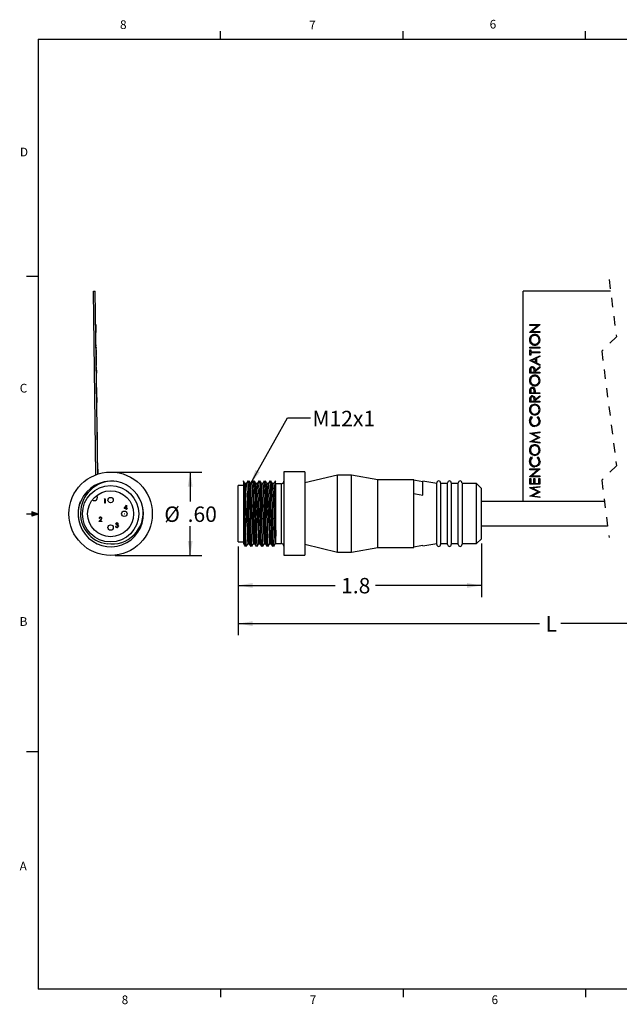
# Model space of a CAD drawing. Extents: x 0.4 to 16.6, y 0.2 to 10.9.
# Drawn here: x 0.4 to 6.9, y 0.2 to 10.9 of the extents above; entities that cross this region are included whole.
import ezdxf

# ---------------------------------------------------------------- set-up
doc = ezdxf.new("R2010")
doc.units = 0
doc.header["$MEASUREMENT"] = 0
doc.header["$PDSIZE"] = -1
doc.linetypes.add('HIDDEN', pattern=[0.075, 0.05, -0.025])
doc.layers.get('0').update_dxf_attribs({"linetype": 'CONTINUOUS'})
doc.layers.get('DEFPOINTS').update_dxf_attribs({"linetype": 'CONTINUOUS'})
doc.styles.add('SLDTEXTSTYLE0', font='TXT', dxfattribs={"width": 0.75})
doc.dimstyles.new('SLDDIMSTYLE0', dxfattribs={"dimtxt": 0.222222, "dimasz": 0.156, "dimexe": 0.125, "dimexo": 0.0625, "dimgap": 0.055556, "dimtad": 0, "dimtih": 1, "dimtoh": 1, "dimdec": 1, "dimlfac": 0.666667, "dimzin": 12, "dimdsep": 46, "dimtxsty": 'SLDTEXTSTYLE0', "dimsah": 1, "dimcen": 0.09, "dimclrd": 7, "dimclre": 7, "dimclrt": 7, "dimadec": 0, "dimazin": 0, "dimtfac": 1, "dimtdec": 4, "dimtofl": 0, "dimtmove": 0, "dimatfit": 3, "dimfxl": 0, "dimtolj": 1, "dimtzin": 12, "dimarcsym": 0})
doc.dimstyles.new('SLDDIMSTYLE2', dxfattribs={"dimtxt": 0.156, "dimasz": 0.156, "dimexe": 0, "dimexo": 0.0625, "dimgap": 0.039, "dimtad": 0, "dimtih": 1, "dimtoh": 1, "dimdec": 0, "dimzin": 0, "dimdsep": 46, "dimtxsty": 'Standard', "dimsah": 1, "dimcen": 0.09, "dimadec": 0, "dimazin": 0, "dimtfac": 1, "dimtdec": 0, "dimtofl": 0, "dimtmove": 0, "dimatfit": 3, "dimfxl": 0, "dimtolj": 1, "dimtzin": 0, "dimarcsym": 0})
doc.dimstyles.new('SLDDIMSTYLE3', dxfattribs={"dimtxt": 0.222222, "dimasz": 0.156, "dimexe": 0.125, "dimexo": 0.0625, "dimgap": 0.055556, "dimtad": 0, "dimtih": 1, "dimtoh": 1, "dimlfac": 0.666667, "dimzin": 4, "dimdsep": 46, "dimtxsty": 'SLDTEXTSTYLE0', "dimsah": 1, "dimcen": 0.09, "dimclrd": 7, "dimclre": 7, "dimclrt": 7, "dimadec": 0, "dimazin": 0, "dimtfac": 1, "dimtdec": 4, "dimtofl": 0, "dimtmove": 0, "dimatfit": 3, "dimfxl": 0, "dimtolj": 1, "dimtzin": 12, "dimarcsym": 0})

# ---------------------------------------------------------------- blocks, each defined once
blk = doc.blocks.new('*D20')
at = {"color": 7}
for p, q in [((9.95, 5.753), (9.95, 4.211)), ((2.784, 5.168), (2.784, 4.211)), ((2.784, 4.336), (6.038, 4.336)), ((9.95, 4.336), (6.266, 4.336))]:
    blk.add_line(p, q, dxfattribs=at)
for points in [[(2.784, 4.336), (2.94, 4.31), (2.94, 4.362)], [(9.95, 4.336), (9.794, 4.362), (9.794, 4.31)]]:
    blk.add_solid(points, dxfattribs=at)
at = {"layer": 'DEFPOINTS', "color": 7}
for p in [(9.95, 5.803), (2.784, 5.218)]:
    blk.add_point(p, dxfattribs=at)
at = {"color": 7, "insert": (6.101, 4.417), "char_height": 0.167, "attachment_point": 1, "style": 'SLDTEXTSTYLE0'}
blk.add_mtext('L', dxfattribs=at)
blk = doc.blocks.new('*D21')
at = {"color": 7}
for p, q in [((2.784, 5.168), (2.784, 4.623)), ((5.411, 5.201), (5.411, 4.623)), ((2.784, 4.748), (3.833, 4.748)), ((5.411, 4.748), (4.266, 4.748))]:
    blk.add_line(p, q, dxfattribs=at)
for points in [[(2.784, 4.748), (2.94, 4.722), (2.94, 4.774)], [(5.411, 4.748), (5.255, 4.774), (5.255, 4.722)]]:
    blk.add_solid(points, dxfattribs=at)
at = {"layer": 'DEFPOINTS', "color": 7}
for p in [(2.784, 5.218), (5.411, 5.251)]:
    blk.add_point(p, dxfattribs=at)
at = {"color": 7, "insert": (3.896, 4.829), "char_height": 0.1667, "attachment_point": 1, "style": 'SLDTEXTSTYLE0'}
blk.add_mtext('1.8', dxfattribs=at)
blk = doc.blocks.new('*D25')
at = {"color": 7}
for p, q in [((1.458, 5.971), (2.392, 5.971)), ((2.267, 5.971), (2.267, 5.652)), ((2.267, 5.071), (2.267, 5.387)), ((1.458, 5.071), (2.392, 5.071))]:
    blk.add_line(p, q, dxfattribs=at)
for points in [[(2.267, 5.971), (2.241, 5.815), (2.293, 5.815)], [(2.267, 5.071), (2.293, 5.227), (2.241, 5.227)]]:
    blk.add_solid(points, dxfattribs=at)
at = {"layer": 'DEFPOINTS', "color": 7}
for p in [(1.408, 5.971), (1.408, 5.071)]:
    blk.add_point(p, dxfattribs=at)
at = {"color": 7, "char_height": 0.1667, "attachment_point": 1, "style": 'SLDTEXTSTYLE0'}
for s, insert in [('%%c', (1.987, 5.6)), ('.60', (2.239, 5.6))]:
    blk.add_mtext(s, dxfattribs=dict(at, insert=insert))

msp = doc.modelspace()

# ---------------------------------------------------------------- linework, layer by layer
at = {"color": 7, "linetype": 'Continuous'}
for p, q in [((0.626, 10.642), (16.376, 10.642)), ((0.626, 10.642), (0.626, 0.392)), ((2.595, 10.642), (2.595, 10.727)), ((4.564, 10.642), (4.564, 10.727)), ((6.532, 10.642), (6.532, 10.727)), ((0.626, 8.08), (0.501, 8.08)), ((1.222, 7.921), (1.243, 7.922)), ((1.249, 5.942), (1.222, 7.921)), ((1.27, 5.949), (1.243, 7.922)), ((5.861, 5.655), (5.861, 7.923)), ((6.804, 7.923), (5.861, 7.923)), ((1.251, 7.56), (1.248, 7.56)), ((1.251, 7.55), (1.248, 7.55)), ((1.251, 7.55), (1.251, 7.56)), ((1.252, 7.478), (1.251, 7.55)), ((5.931, 7.552), (5.931, 7.561)), ((5.931, 7.561), (6.04, 7.561)), ((6.017, 7.552), (5.931, 7.552)), ((5.931, 7.479), (6.017, 7.552)), ((6.017, 7.552), (5.931, 7.552)), ((5.931, 7.552), (5.931, 7.552)), ((6.04, 7.559), (5.955, 7.487)), ((6.04, 7.559), (5.955, 7.487)), ((6.04, 7.561), (6.04, 7.559)), ((6.04, 7.559), (6.04, 7.559)), ((1.252, 7.478), (1.249, 7.478)), ((1.252, 7.476), (1.249, 7.476)), ((1.252, 7.453), (1.249, 7.453)), ((1.252, 7.476), (1.252, 7.478)), ((5.931, 7.477), (5.931, 7.479)), ((6.04, 7.477), (5.931, 7.477)), ((6.04, 7.477), (5.931, 7.477)), ((5.931, 7.477), (5.931, 7.477)), ((5.955, 7.487), (6.04, 7.487)), ((5.986, 7.445), (5.986, 7.445)), ((6.04, 7.487), (6.04, 7.477)), ((6.04, 7.477), (6.04, 7.477)), ((1.253, 7.395), (1.25, 7.395)), ((1.254, 7.338), (1.251, 7.338)), ((5.986, 7.34), (5.986, 7.34)), ((6.043, 7.398), (6.043, 7.397)), ((1.254, 7.316), (1.251, 7.316)), ((1.254, 7.306), (1.251, 7.306)), ((1.254, 7.289), (1.251, 7.289)), ((1.255, 7.232), (1.252, 7.232)), ((1.255, 7.225), (1.252, 7.225)), ((1.254, 7.306), (1.254, 7.316)), ((1.255, 7.232), (1.254, 7.289)), ((1.256, 7.174), (1.255, 7.225)), ((5.931, 7.308), (5.931, 7.317)), ((5.931, 7.317), (6.04, 7.317)), ((6.04, 7.308), (5.931, 7.308)), ((5.931, 7.308), (5.931, 7.308)), ((6.04, 7.308), (5.931, 7.308)), ((5.931, 7.233), (5.931, 7.291)), ((5.931, 7.291), (5.942, 7.291)), ((5.942, 7.233), (5.931, 7.233)), ((5.931, 7.233), (5.931, 7.233)), ((5.942, 7.233), (5.931, 7.233)), ((5.931, 7.176), (6.04, 7.226)), ((5.942, 7.291), (5.942, 7.267)), ((5.942, 7.267), (6.04, 7.267)), ((6.04, 7.257), (5.942, 7.257)), ((6.04, 7.257), (5.942, 7.257)), ((5.942, 7.257), (5.942, 7.233)), ((5.942, 7.233), (5.942, 7.233)), ((6.04, 7.317), (6.04, 7.308)), ((6.04, 7.308), (6.04, 7.308)), ((6.04, 7.267), (6.04, 7.257)), ((6.04, 7.257), (6.04, 7.257)), ((6.04, 7.226), (6.04, 7.216)), ((1.256, 7.174), (1.253, 7.174)), ((1.256, 7.173), (1.253, 7.173)), ((1.257, 7.121), (1.254, 7.121)), ((1.256, 7.173), (1.256, 7.174)), ((1.257, 7.121), (1.256, 7.173)), ((5.931, 7.174), (5.931, 7.176)), ((6.04, 7.122), (5.931, 7.174)), ((6.04, 7.123), (5.931, 7.174)), ((5.931, 7.174), (5.931, 7.174)), ((5.994, 7.194), (5.952, 7.175)), ((5.994, 7.194), (5.952, 7.175)), ((5.952, 7.175), (5.994, 7.155)), ((5.994, 7.155), (5.994, 7.194)), ((6.04, 7.216), (6.005, 7.199)), ((6.04, 7.216), (6.005, 7.199)), ((6.005, 7.199), (6.005, 7.15)), ((6.005, 7.15), (6.04, 7.133)), ((6.04, 7.216), (6.04, 7.216)), ((6.04, 7.133), (6.04, 7.123)), ((6.04, 7.123), (6.04, 7.122)), ((1.257, 7.107), (1.254, 7.107)), ((1.257, 7.105), (1.254, 7.105)), ((1.257, 7.083), (1.254, 7.083)), ((1.258, 7.059), (1.255, 7.059)), ((1.258, 7.037), (1.255, 7.037)), ((1.258, 7.014), (1.255, 7.014)), ((1.257, 7.105), (1.257, 7.107)), ((1.257, 7.083), (1.257, 7.105)), ((1.258, 7.059), (1.257, 7.083)), ((1.258, 7.037), (1.258, 7.059)), ((5.931, 7.038), (5.931, 7.06)), ((6.04, 7.038), (5.931, 7.038)), ((6.04, 7.038), (5.931, 7.038)), ((5.931, 7.038), (5.931, 7.038)), ((5.942, 7.069), (5.942, 7.048)), ((5.942, 7.048), (5.979, 7.048)), ((5.96, 7.097), (5.96, 7.097)), ((5.979, 7.048), (5.979, 7.068)), ((5.99, 7.068), (6.04, 7.109)), ((6.04, 7.096), (5.99, 7.056)), ((6.04, 7.096), (5.99, 7.056)), ((5.99, 7.056), (5.99, 7.048)), ((5.99, 7.048), (6.04, 7.048)), ((6.04, 7.109), (6.04, 7.096)), ((6.04, 7.096), (6.04, 7.096)), ((6.04, 7.048), (6.04, 7.038)), ((6.04, 7.038), (6.04, 7.038)), ((1.259, 6.956), (1.256, 6.956)), ((5.986, 7.006), (5.986, 7.006)), ((6.043, 6.959), (6.043, 6.959)), ((1.26, 6.899), (1.257, 6.899)), ((1.26, 6.883), (1.257, 6.882)), ((1.26, 6.862), (1.257, 6.862)), ((1.261, 6.837), (1.258, 6.837)), ((1.261, 6.815), (1.258, 6.815)), ((1.26, 6.862), (1.26, 6.883)), ((1.261, 6.837), (1.26, 6.862)), ((1.261, 6.815), (1.261, 6.837)), ((5.931, 6.817), (5.931, 6.838)), ((6.04, 6.817), (5.931, 6.817)), ((6.04, 6.817), (5.931, 6.817)), ((5.931, 6.817), (5.931, 6.817)), ((5.942, 6.847), (5.942, 6.827)), ((5.942, 6.827), (5.979, 6.827)), ((5.96, 6.874), (5.96, 6.874)), ((5.979, 6.827), (5.979, 6.846)), ((5.986, 6.901), (5.986, 6.901)), ((5.99, 6.834), (5.99, 6.827)), ((5.99, 6.827), (6.04, 6.827)), ((6.04, 6.827), (6.04, 6.817)), ((6.04, 6.817), (6.04, 6.817)), ((1.261, 6.793), (1.258, 6.793)), ((1.261, 6.791), (1.258, 6.791)), ((1.262, 6.769), (1.259, 6.769)), ((1.262, 6.745), (1.259, 6.745)), ((1.262, 6.723), (1.259, 6.723)), ((1.263, 6.7), (1.26, 6.7)), ((1.261, 6.791), (1.261, 6.793)), ((1.262, 6.769), (1.261, 6.791)), ((1.262, 6.745), (1.262, 6.769)), ((1.262, 6.723), (1.262, 6.745)), ((5.931, 6.724), (5.931, 6.746)), ((6.04, 6.724), (5.931, 6.724)), ((6.04, 6.724), (5.931, 6.724)), ((5.931, 6.724), (5.931, 6.724)), ((5.942, 6.755), (5.942, 6.734)), ((5.942, 6.734), (5.979, 6.734)), ((5.96, 6.783), (5.96, 6.783)), ((5.979, 6.734), (5.979, 6.754)), ((5.986, 6.692), (5.986, 6.692)), ((5.99, 6.754), (6.04, 6.794)), ((6.04, 6.782), (5.99, 6.742)), ((6.04, 6.782), (5.99, 6.742)), ((5.99, 6.742), (5.99, 6.734)), ((5.99, 6.734), (6.04, 6.734)), ((6.04, 6.794), (6.04, 6.782)), ((6.04, 6.782), (6.04, 6.782)), ((6.04, 6.734), (6.04, 6.724)), ((6.04, 6.724), (6.04, 6.724)), ((1.263, 6.642), (1.26, 6.642)), ((1.264, 6.585), (1.261, 6.585)), ((5.986, 6.587), (5.986, 6.587)), ((6.043, 6.645), (6.043, 6.645)), ((1.264, 6.568), (1.261, 6.568)), ((1.265, 6.521), (1.262, 6.521)), ((5.951, 6.57), (5.958, 6.562)), ((6.014, 6.562), (6.02, 6.57)), ((1.266, 6.462), (1.263, 6.462)), ((1.267, 6.403), (1.264, 6.403)), ((1.267, 6.388), (1.264, 6.388)), ((1.267, 6.387), (1.264, 6.387)), ((1.267, 6.388), (1.267, 6.403)), ((1.267, 6.387), (1.267, 6.388)), ((1.267, 6.342), (1.267, 6.387)), ((5.931, 6.39), (6.04, 6.405)), ((5.931, 6.389), (5.931, 6.39)), ((6.021, 6.344), (5.931, 6.389)), ((6.021, 6.344), (5.931, 6.389)), ((5.931, 6.389), (5.931, 6.389)), ((6.04, 6.395), (5.962, 6.384)), ((6.04, 6.395), (5.962, 6.384)), ((5.962, 6.384), (6.04, 6.345)), ((5.985, 6.464), (5.985, 6.463)), ((6.024, 6.477), (6.024, 6.477)), ((6.04, 6.405), (6.04, 6.395)), ((6.04, 6.395), (6.04, 6.395)), ((1.267, 6.342), (1.264, 6.342)), ((1.268, 6.297), (1.265, 6.297)), ((1.268, 6.295), (1.265, 6.295)), ((1.268, 6.281), (1.265, 6.281)), ((1.268, 6.297), (1.267, 6.342)), ((1.268, 6.295), (1.268, 6.297)), ((1.268, 6.281), (1.268, 6.295)), ((5.931, 6.298), (6.021, 6.344)), ((5.931, 6.297), (5.931, 6.298)), ((6.04, 6.283), (5.931, 6.297)), ((5.931, 6.297), (5.931, 6.297)), ((6.04, 6.283), (5.931, 6.297)), ((6.04, 6.343), (5.962, 6.303)), ((6.04, 6.343), (5.962, 6.303)), ((5.962, 6.303), (6.04, 6.293)), ((6.04, 6.345), (6.04, 6.343)), ((6.04, 6.343), (6.04, 6.343)), ((6.04, 6.293), (6.04, 6.283)), ((6.04, 6.283), (6.04, 6.283)), ((1.268, 6.264), (1.265, 6.264)), ((1.269, 6.206), (1.266, 6.206)), ((5.986, 6.256), (5.986, 6.256)), ((6.043, 6.209), (6.043, 6.208)), ((1.27, 6.149), (1.267, 6.149)), ((1.27, 6.132), (1.267, 6.132)), ((1.271, 6.085), (1.268, 6.085)), ((5.951, 6.134), (5.958, 6.125)), ((5.986, 6.151), (5.986, 6.151)), ((6.014, 6.125), (6.02, 6.134)), ((1.272, 6.026), (1.269, 6.026)), ((1.272, 6.003), (1.269, 6.003)), ((1.272, 5.994), (1.269, 5.994)), ((1.272, 5.994), (1.272, 6.003)), ((1.273, 5.95), (1.272, 5.994)), ((3.504, 5.973), (3.279, 5.973)), ((3.279, 5.973), (3.279, 5.073)), ((3.504, 5.973), (3.504, 5.073)), ((5.931, 5.995), (5.931, 6.005)), ((5.931, 6.005), (6.04, 6.005)), ((6.017, 5.995), (5.931, 5.995)), ((5.931, 5.923), (6.017, 5.995)), ((6.017, 5.995), (5.931, 5.995)), ((5.931, 5.995), (5.931, 5.995)), ((6.04, 6.003), (5.955, 5.931)), ((6.04, 6.003), (5.955, 5.931)), ((5.985, 6.027), (5.985, 6.027)), ((6.024, 6.041), (6.024, 6.041)), ((6.04, 6.005), (6.04, 6.003)), ((6.04, 6.003), (6.04, 6.003)), ((2.844, 5.869), (2.844, 5.872)), ((2.844, 5.87), (2.844, 5.587)), ((3.249, 5.844), (3.191, 5.844)), ((3.249, 5.844), (3.249, 5.201)), ((3.857, 5.938), (3.504, 5.854)), ((4.007, 5.938), (3.857, 5.938)), ((3.857, 5.907), (3.857, 5.938)), ((3.857, 5.107), (3.857, 5.907)), ((4.292, 5.887), (4.007, 5.938)), ((4.007, 5.907), (4.007, 5.938)), ((4.007, 5.107), (4.007, 5.907)), ((4.682, 5.887), (4.292, 5.887)), ((4.292, 5.86), (4.292, 5.887)), ((4.292, 5.158), (4.292, 5.86)), ((4.682, 5.74), (4.682, 5.887)), ((4.929, 5.847), (4.776, 5.872)), ((4.776, 5.723), (4.776, 5.872)), ((4.929, 5.83), (4.929, 5.855)), ((4.97, 5.855), (4.97, 5.19)), ((5.045, 5.847), (4.97, 5.847)), ((5.045, 5.83), (5.045, 5.855)), ((5.085, 5.855), (5.085, 5.19)), ((5.16, 5.847), (5.085, 5.847)), ((5.16, 5.83), (5.16, 5.855)), ((5.201, 5.855), (5.201, 5.19)), ((5.358, 5.847), (5.201, 5.847)), ((5.411, 5.794), (5.358, 5.847)), ((5.358, 5.822), (5.358, 5.847)), ((5.931, 5.921), (5.931, 5.923)), ((6.04, 5.921), (5.931, 5.921)), ((6.04, 5.921), (5.931, 5.921)), ((5.931, 5.921), (5.931, 5.921)), ((5.931, 5.84), (5.931, 5.901)), ((5.931, 5.901), (5.942, 5.901)), ((5.942, 5.901), (5.942, 5.849)), ((5.942, 5.849), (5.976, 5.849)), ((5.955, 5.931), (6.04, 5.931)), ((5.976, 5.849), (5.976, 5.901)), ((5.976, 5.901), (5.987, 5.901)), ((5.987, 5.901), (5.987, 5.849)), ((5.987, 5.849), (6.029, 5.849)), ((6.029, 5.849), (6.029, 5.901)), ((6.029, 5.901), (6.04, 5.901)), ((6.04, 5.931), (6.04, 5.921)), ((6.04, 5.921), (6.04, 5.921)), ((6.04, 5.901), (6.04, 5.84)), ((2.844, 5.827), (2.784, 5.827)), ((2.784, 5.523), (2.784, 5.827)), ((3.191, 5.281), (3.191, 5.828)), ((4.682, 5.162), (4.682, 5.74)), ((4.929, 5.19), (4.929, 5.83)), ((5.045, 5.19), (5.045, 5.83)), ((5.16, 5.19), (5.16, 5.83)), ((5.358, 5.199), (5.358, 5.822)), ((5.411, 5.774), (5.411, 5.794)), ((5.411, 5.251), (5.411, 5.774)), ((6.04, 5.84), (5.931, 5.84)), ((6.04, 5.84), (5.931, 5.84)), ((5.931, 5.84), (5.931, 5.84)), ((5.931, 5.803), (6.04, 5.817)), ((5.931, 5.801), (5.931, 5.803)), ((6.021, 5.756), (5.931, 5.801)), ((6.021, 5.756), (5.931, 5.801)), ((5.931, 5.801), (5.931, 5.801)), ((5.931, 5.711), (6.021, 5.756)), ((6.04, 5.807), (5.962, 5.797)), ((6.04, 5.807), (5.962, 5.797)), ((5.962, 5.797), (6.04, 5.757)), ((6.04, 5.755), (5.962, 5.715)), ((6.04, 5.755), (5.962, 5.715)), ((6.04, 5.84), (6.04, 5.84)), ((6.04, 5.817), (6.04, 5.807)), ((6.04, 5.807), (6.04, 5.807)), ((6.04, 5.757), (6.04, 5.755)), ((6.04, 5.755), (6.04, 5.755)), ((1.338, 5.677), (1.341, 5.682)), ((1.345, 5.677), (1.338, 5.677)), ((1.341, 5.682), (1.349, 5.682)), ((1.345, 5.635), (1.345, 5.677)), ((1.349, 5.635), (1.345, 5.635)), ((1.349, 5.682), (1.349, 5.635)), ((6.738, 5.655), (5.411, 5.655)), ((5.931, 5.71), (5.931, 5.711)), ((6.04, 5.695), (5.931, 5.71)), ((5.931, 5.71), (5.931, 5.71)), ((6.04, 5.695), (5.931, 5.71)), ((5.962, 5.715), (6.04, 5.705)), ((6.04, 5.705), (6.04, 5.695)), ((6.04, 5.695), (6.04, 5.695)), ((0.559, 5.541), (0.559, 5.494)), ((0.626, 5.517), (0.559, 5.541)), ((0.626, 5.517), (0.559, 5.526)), ((1.553, 5.578), (1.579, 5.615)), ((1.576, 5.578), (1.553, 5.578)), ((1.576, 5.603), (1.562, 5.582)), ((1.562, 5.582), (1.576, 5.582)), ((1.576, 5.582), (1.576, 5.603)), ((1.576, 5.567), (1.576, 5.578)), ((1.58, 5.567), (1.576, 5.567)), ((1.579, 5.615), (1.58, 5.615)), ((1.58, 5.615), (1.58, 5.582)), ((1.58, 5.582), (1.585, 5.582)), ((1.585, 5.578), (1.58, 5.578)), ((1.58, 5.578), (1.58, 5.567)), ((1.585, 5.582), (1.585, 5.578)), ((2.844, 5.587), (2.844, 5.198)), ((0.626, 5.517), (0.501, 5.517)), ((0.626, 5.517), (0.559, 5.507)), ((0.626, 5.517), (0.559, 5.494)), ((1.282, 5.437), (1.3, 5.457)), ((1.314, 5.437), (1.282, 5.437)), ((1.288, 5.47), (1.284, 5.47)), ((1.304, 5.455), (1.292, 5.442)), ((1.292, 5.442), (1.314, 5.442)), ((1.314, 5.442), (1.314, 5.437)), ((2.784, 5.218), (2.784, 5.523)), ((1.46, 5.386), (1.465, 5.386)), ((1.466, 5.41), (1.462, 5.41)), ((1.474, 5.397), (1.474, 5.402)), ((5.411, 5.39), (6.772, 5.39)), ((2.784, 5.218), (2.844, 5.218)), ((3.191, 5.201), (3.191, 5.281)), ((5.358, 5.199), (5.411, 5.251)), ((3.191, 5.201), (3.249, 5.201)), ((3.504, 5.192), (3.857, 5.107)), ((3.857, 5.107), (4.007, 5.107)), ((4.007, 5.107), (4.292, 5.158)), ((4.292, 5.158), (4.682, 5.158)), ((4.682, 5.158), (4.682, 5.162)), ((4.776, 5.174), (4.929, 5.199)), ((4.776, 5.174), (4.776, 5.179)), ((4.97, 5.199), (5.045, 5.199)), ((5.085, 5.199), (5.16, 5.199)), ((5.201, 5.199), (5.358, 5.199)), ((3.279, 5.073), (3.504, 5.073)), ((0.626, 2.955), (0.501, 2.955)), ((16.376, 0.392), (0.626, 0.392)), ((2.595, 0.392), (2.595, 0.307)), ((4.564, 0.392), (4.564, 0.307)), ((6.532, 0.392), (6.532, 0.307))]:
    msp.add_line(p, q, dxfattribs=at)
at = {"color": 7, "linetype": 'HIDDEN'}
for p, q in [((6.788, 8.048), (6.867, 7.431)), ((6.867, 7.431), (6.709, 7.274)), ((6.709, 7.274), (6.867, 6.04)), ((6.867, 6.04), (6.709, 5.882)), ((6.709, 5.882), (6.788, 5.265))]:
    msp.add_line(p, q, dxfattribs=at)
at = {"color": 7, "linetype": 'Continuous', "flags": 128}
for points in [[(5.931, 7.06), (5.931, 7.074), (5.933, 7.085)], [(5.96, 7.097), (5.956, 7.097), (5.951, 7.095), (5.948, 7.092), (5.945, 7.088), (5.942, 7.069)], [(5.96, 7.097), (5.956, 7.097), (5.951, 7.095), (5.948, 7.091), (5.945, 7.088), (5.942, 7.069)], [(5.96, 7.107), (5.971, 7.105), (5.979, 7.1), (5.986, 7.092), (5.99, 7.068)], [(5.979, 7.068), (5.976, 7.087), (5.973, 7.092), (5.97, 7.095), (5.96, 7.097)], [(5.979, 7.068), (5.976, 7.087), (5.973, 7.091), (5.97, 7.095), (5.96, 7.097)], [(5.931, 6.838), (5.931, 6.852), (5.933, 6.863)], [(5.96, 6.874), (5.952, 6.872), (5.948, 6.869), (5.945, 6.865), (5.942, 6.847)], [(5.96, 6.874), (5.952, 6.872), (5.948, 6.869), (5.945, 6.865), (5.942, 6.847)], [(5.979, 6.846), (5.976, 6.865), (5.973, 6.869), (5.97, 6.872), (5.96, 6.874)], [(5.979, 6.846), (5.976, 6.865), (5.973, 6.869), (5.97, 6.872), (5.96, 6.874)], [(5.988, 6.862), (5.99, 6.847), (5.99, 6.834)], [(5.931, 6.746), (5.931, 6.76), (5.933, 6.771)], [(5.96, 6.783), (5.956, 6.783), (5.951, 6.781), (5.948, 6.777), (5.945, 6.773), (5.942, 6.755)], [(5.96, 6.783), (5.956, 6.783), (5.951, 6.78), (5.948, 6.777), (5.945, 6.773), (5.942, 6.755)], [(5.96, 6.793), (5.971, 6.791), (5.979, 6.786), (5.986, 6.778), (5.99, 6.754)], [(5.979, 6.754), (5.976, 6.773), (5.973, 6.777), (5.97, 6.781), (5.96, 6.783)], [(5.979, 6.754), (5.976, 6.773), (5.973, 6.777), (5.97, 6.781), (5.96, 6.783)], [(5.928, 6.522), (5.935, 6.552), (5.951, 6.57)], [(5.958, 6.562), (5.943, 6.541), (5.94, 6.522)], [(5.958, 6.561), (5.943, 6.541), (5.94, 6.522)], [(6.032, 6.522), (6.026, 6.546), (6.014, 6.562)], [(6.032, 6.522), (6.026, 6.546), (6.014, 6.561)], [(6.043, 6.523), (6.038, 6.495), (6.024, 6.477)], [(6.043, 6.522), (6.038, 6.495), (6.024, 6.477)], [(6.024, 6.477), (6.004, 6.466), (5.985, 6.463)], [(6.024, 6.477), (6.004, 6.466), (5.985, 6.464)], [(5.928, 6.086), (5.935, 6.116), (5.951, 6.134)], [(5.958, 6.125), (5.943, 6.105), (5.94, 6.086)], [(5.958, 6.125), (5.943, 6.105), (5.94, 6.086)], [(6.032, 6.086), (6.026, 6.11), (6.014, 6.125)], [(6.032, 6.086), (6.026, 6.11), (6.014, 6.125)], [(6.043, 6.086), (6.038, 6.059), (6.024, 6.041)], [(6.043, 6.086), (6.038, 6.059), (6.024, 6.041)], [(6.024, 6.041), (6.004, 6.03), (5.985, 6.027)], [(6.024, 6.041), (6.004, 6.03), (5.985, 6.027)], [(2.858, 5.847), (2.851, 5.861), (2.843, 5.876)], [(2.844, 5.87), (2.847, 5.835), (2.85, 5.771), (2.852, 5.696), (2.855, 5.612), (2.857, 5.522), (2.86, 5.429), (2.862, 5.343), (2.865, 5.271), (2.867, 5.216), (2.869, 5.181), (2.872, 5.169), (2.872, 5.171)], [(2.873, 5.847), (2.865, 5.847), (2.858, 5.847)], [(2.89, 5.876), (2.881, 5.861), (2.872, 5.847)], [(2.873, 5.847), (2.873, 5.847), (2.876, 5.823), (2.88, 5.751), (2.884, 5.645), (2.887, 5.523), (2.891, 5.397), (2.895, 5.293), (2.898, 5.223), (2.902, 5.202)], [(2.92, 5.171), (2.917, 5.181), (2.915, 5.217), (2.913, 5.272), (2.91, 5.344), (2.908, 5.431), (2.905, 5.524), (2.903, 5.614), (2.9, 5.698), (2.898, 5.772), (2.895, 5.829), (2.893, 5.864), (2.89, 5.876), (2.89, 5.876)], [(2.918, 5.847), (2.91, 5.861), (2.902, 5.876)], [(2.902, 5.874), (2.904, 5.864), (2.906, 5.829), (2.909, 5.771), (2.911, 5.696), (2.914, 5.612), (2.916, 5.522), (2.919, 5.429), (2.921, 5.343), (2.924, 5.271), (2.926, 5.216), (2.929, 5.181), (2.931, 5.169), (2.932, 5.171)], [(2.932, 5.847), (2.924, 5.847), (2.917, 5.847)], [(2.949, 5.876), (2.94, 5.861), (2.932, 5.847)], [(2.932, 5.847), (2.932, 5.847), (2.935, 5.823), (2.939, 5.751), (2.943, 5.645), (2.946, 5.523), (2.95, 5.397), (2.954, 5.293), (2.957, 5.223), (2.961, 5.201)], [(2.979, 5.171), (2.977, 5.181), (2.974, 5.217), (2.972, 5.272), (2.969, 5.344), (2.967, 5.431), (2.964, 5.524), (2.962, 5.614), (2.959, 5.698), (2.957, 5.772), (2.954, 5.829), (2.952, 5.864), (2.95, 5.876), (2.95, 5.876)], [(2.977, 5.847), (2.969, 5.861), (2.961, 5.876)], [(2.961, 5.874), (2.963, 5.864), (2.965, 5.829), (2.968, 5.771), (2.971, 5.696), (2.973, 5.612), (2.975, 5.522), (2.978, 5.429), (2.98, 5.343), (2.983, 5.271), (2.985, 5.216), (2.988, 5.181), (2.99, 5.169), (2.991, 5.171)], [(2.991, 5.847), (2.983, 5.847), (2.976, 5.847)], [(3.008, 5.876), (2.999, 5.861), (2.991, 5.847)], [(2.991, 5.847), (2.991, 5.847), (2.994, 5.823), (2.998, 5.751), (3.002, 5.645), (3.005, 5.523), (3.009, 5.397), (3.013, 5.293), (3.017, 5.223), (3.02, 5.202)], [(3.038, 5.171), (3.036, 5.181), (3.033, 5.217), (3.031, 5.272), (3.028, 5.344), (3.026, 5.431), (3.023, 5.524), (3.021, 5.614), (3.019, 5.698), (3.016, 5.772), (3.013, 5.829), (3.011, 5.864), (3.009, 5.876), (3.009, 5.876)], [(3.036, 5.847), (3.028, 5.861), (3.02, 5.876)], [(3.02, 5.874), (3.022, 5.864), (3.024, 5.829), (3.027, 5.771), (3.03, 5.696), (3.032, 5.612), (3.034, 5.522), (3.037, 5.429), (3.04, 5.343), (3.042, 5.271), (3.044, 5.216), (3.047, 5.181), (3.049, 5.169), (3.05, 5.171)], [(3.05, 5.847), (3.043, 5.847), (3.035, 5.847)], [(3.067, 5.876), (3.058, 5.861), (3.05, 5.847)], [(3.05, 5.847), (3.05, 5.847), (3.054, 5.823), (3.057, 5.751), (3.061, 5.645), (3.065, 5.523), (3.068, 5.397), (3.072, 5.293), (3.076, 5.223), (3.079, 5.201)], [(3.097, 5.171), (3.095, 5.181), (3.092, 5.217), (3.09, 5.272), (3.087, 5.344), (3.085, 5.431), (3.082, 5.524), (3.08, 5.614), (3.078, 5.698), (3.075, 5.772), (3.072, 5.829), (3.07, 5.864), (3.068, 5.876), (3.068, 5.876)], [(3.095, 5.847), (3.087, 5.861), (3.079, 5.876)], [(3.079, 5.874), (3.081, 5.864), (3.084, 5.829), (3.086, 5.771), (3.089, 5.696), (3.091, 5.612), (3.093, 5.522), (3.096, 5.429), (3.099, 5.343), (3.101, 5.271), (3.103, 5.216), (3.106, 5.181), (3.108, 5.169), (3.109, 5.171)], [(3.109, 5.847), (3.102, 5.847), (3.095, 5.847)], [(3.126, 5.876), (3.118, 5.861), (3.109, 5.847)], [(3.109, 5.847), (3.109, 5.847), (3.113, 5.823), (3.116, 5.751), (3.12, 5.645), (3.124, 5.523), (3.128, 5.397), (3.131, 5.293), (3.135, 5.223), (3.138, 5.202)], [(3.156, 5.171), (3.154, 5.181), (3.151, 5.217), (3.149, 5.272), (3.147, 5.344), (3.144, 5.431), (3.141, 5.524), (3.139, 5.614), (3.137, 5.698), (3.134, 5.772), (3.132, 5.829), (3.129, 5.864), (3.127, 5.876), (3.127, 5.876)], [(3.154, 5.847), (3.146, 5.861), (3.138, 5.876)], [(3.138, 5.874), (3.14, 5.864), (3.143, 5.829), (3.145, 5.771), (3.148, 5.696), (3.15, 5.612), (3.153, 5.522), (3.155, 5.429), (3.158, 5.343), (3.16, 5.271), (3.162, 5.216), (3.165, 5.181), (3.168, 5.169), (3.168, 5.171)], [(3.153, 5.847), (3.153, 5.847), (3.157, 5.823), (3.161, 5.751), (3.165, 5.644), (3.168, 5.523), (3.172, 5.396), (3.176, 5.292), (3.179, 5.222), (3.183, 5.198), (3.183, 5.201)], [(3.168, 5.847), (3.161, 5.847), (3.154, 5.847)], [(3.186, 5.876), (3.177, 5.861), (3.168, 5.847)], [(3.168, 5.847), (3.168, 5.847), (3.172, 5.823), (3.176, 5.751), (3.179, 5.645), (3.183, 5.523), (3.187, 5.397), (3.19, 5.293), (3.191, 5.281)], [(3.191, 5.828), (3.188, 5.864), (3.186, 5.876), (3.185, 5.874)], [(4.776, 5.866), (4.7, 5.88), (4.682, 5.883)], [(4.682, 5.74), (4.7, 5.737), (4.776, 5.723)], [(1.486, 5.41), (1.484, 5.413), (1.482, 5.416), (1.476, 5.417)], [(1.465, 5.386), (1.466, 5.382), (1.468, 5.38)], [(1.468, 5.38), (1.472, 5.378), (1.476, 5.377)], [(1.474, 5.402), (1.481, 5.404), (1.484, 5.406), (1.485, 5.408), (1.486, 5.41)], [(1.488, 5.387), (1.488, 5.39), (1.487, 5.392), (1.483, 5.395), (1.474, 5.397)], [(1.484, 5.4), (1.487, 5.398), (1.489, 5.396)], [(1.489, 5.396), (1.492, 5.391), (1.492, 5.388)], [(2.843, 5.199), (2.852, 5.184), (2.86, 5.169)], [(2.872, 5.17), (2.88, 5.184), (2.888, 5.198)], [(2.887, 5.198), (2.895, 5.198), (2.902, 5.198)], [(2.902, 5.199), (2.911, 5.184), (2.92, 5.169)], [(2.932, 5.17), (2.939, 5.184), (2.947, 5.198)], [(2.947, 5.198), (2.954, 5.198), (2.961, 5.198)], [(2.961, 5.199), (2.97, 5.184), (2.979, 5.169)], [(2.991, 5.17), (2.998, 5.184), (3.006, 5.198)], [(3.006, 5.198), (3.013, 5.198), (3.02, 5.198)], [(3.02, 5.199), (3.029, 5.184), (3.038, 5.169)], [(3.05, 5.17), (3.058, 5.184), (3.065, 5.198)], [(3.065, 5.198), (3.072, 5.198), (3.079, 5.198)], [(3.079, 5.199), (3.088, 5.184), (3.097, 5.169)], [(3.109, 5.17), (3.117, 5.184), (3.124, 5.198)], [(3.124, 5.198), (3.131, 5.198), (3.138, 5.198)], [(3.138, 5.199), (3.147, 5.184), (3.156, 5.169)], [(3.168, 5.17), (3.176, 5.184), (3.183, 5.198)], [(4.776, 5.179), (4.755, 5.175), (4.682, 5.162)]]:
    msp.add_lwpolyline(points, dxfattribs=at)
at = {"color": 7, "linetype": 'Continuous'}
for centre, radius in [((1.408, 5.521), 0.45), ((1.408, 5.521), 0.304), ((1.408, 5.521), 0.248), ((1.408, 5.669), 0.0293), ((1.408, 5.669), 0.00015), ((1.556, 5.521), 0.0292), ((1.556, 5.521), 0.00015), ((1.408, 5.373), 0.0293), ((1.408, 5.373), 0.00015)]:
    msp.add_circle(centre, radius, dxfattribs=at)
for centre, radius, start, end in [((5.985, 7.398), 0.0568, 89.3687, 181.3641), ((5.986, 7.398), 0.047, 90.9055, 181.1429), ((5.986, 7.398), 0.047, 90.9056, 181.143), ((5.986, 7.398), 0.0569, 359.633, 90.5911), ((5.986, 7.399), 0.0461, 357.7213, 90.3925), ((5.986, 7.399), 0.0461, 357.7212, 90.3925), ((5.985, 7.397), 0.0568, 180.0411, 271.1455), ((5.985, 7.397), 0.0568, 180.0412, 271.1455), ((5.986, 7.396), 0.0466, 179.0016, 270.0973), ((5.986, 7.397), 0.0569, 269.859, 0.7923), ((5.986, 7.397), 0.0569, 269.8591, 0.7922), ((5.986, 7.396), 0.0465, 270.8405, 1.1456), ((5.985, 6.959), 0.0568, 89.3685, 181.3643), ((5.959, 7.08), 0.0274, 88.132, 168.7618), ((5.986, 6.959), 0.0569, 359.633, 90.5912), ((5.985, 6.958), 0.0568, 180.0412, 271.1455), ((5.985, 6.958), 0.0568, 180.0412, 271.1454), ((5.986, 6.959), 0.047, 90.9056, 181.143), ((5.986, 6.959), 0.047, 90.9056, 181.143), ((5.986, 6.957), 0.0466, 179.0016, 270.0974), ((5.986, 6.96), 0.0461, 357.7213, 90.3924), ((5.986, 6.96), 0.0461, 357.7213, 90.3924), ((5.986, 6.958), 0.0569, 269.8591, 0.7922), ((5.986, 6.958), 0.0569, 269.859, 0.7922), ((5.986, 6.957), 0.0465, 270.8404, 1.1455), ((5.959, 6.857), 0.0271, 87.2662, 166.9311), ((5.962, 6.857), 0.0268, 10.6637, 92.9994), ((5.985, 6.645), 0.0568, 89.3685, 181.3643), ((5.959, 6.766), 0.0274, 88.1322, 168.7616), ((5.986, 6.645), 0.047, 90.9056, 181.143), ((5.986, 6.645), 0.047, 90.9056, 181.143), ((5.986, 6.645), 0.0569, 359.633, 90.5911), ((5.986, 6.646), 0.0461, 357.7213, 90.3924), ((5.986, 6.646), 0.0461, 357.7213, 90.3924), ((5.985, 6.644), 0.0568, 180.0412, 271.1454), ((5.985, 6.644), 0.0568, 180.0412, 271.1454), ((5.986, 6.643), 0.0466, 179.0016, 270.0973), ((5.986, 6.644), 0.0569, 269.859, 0.7922), ((5.986, 6.644), 0.0569, 269.859, 0.7922), ((5.986, 6.643), 0.0465, 270.8405, 1.1455), ((5.985, 6.52), 0.0568, 177.9095, 270.1215), ((5.985, 6.52), 0.0568, 177.9095, 270.1215), ((5.986, 6.52), 0.0463, 177.4049, 270.1379), ((5.986, 6.52), 0.0466, 270.4925, 3.0326), ((5.986, 6.524), 0.0576, 358.432, 53.0449), ((5.985, 6.209), 0.0568, 89.3685, 181.3643), ((5.985, 6.208), 0.0568, 180.0412, 271.1455), ((5.985, 6.208), 0.0568, 180.0412, 271.1454), ((5.986, 6.209), 0.047, 90.9056, 181.143), ((5.986, 6.209), 0.047, 90.9056, 181.143), ((5.986, 6.207), 0.0466, 179.0016, 270.0973), ((5.986, 6.209), 0.0569, 359.633, 90.5911), ((5.986, 6.21), 0.0461, 357.7213, 90.3924), ((5.986, 6.21), 0.0461, 357.7213, 90.3924), ((5.986, 6.208), 0.0569, 269.8591, 0.7922), ((5.986, 6.208), 0.0569, 269.8591, 0.7922), ((5.986, 6.207), 0.0465, 270.8405, 1.1455), ((5.985, 6.084), 0.0568, 177.9095, 270.1215), ((5.985, 6.084), 0.0568, 177.9095, 270.1215), ((5.986, 6.084), 0.0463, 177.4049, 270.1379), ((5.986, 6.084), 0.0466, 270.4925, 3.0326), ((5.986, 6.088), 0.0576, 358.432, 53.0448), ((1.41, 5.519), 0.353, 83.713, 10.8825), ((1.425, 5.532), 0.34, 81.2263, 174.6939), ((1.408, 5.521), 0.354, 10.5212, 78.9177), ((148.824, 12.09), 146.099, 182.44978, 182.70355), ((145.739, 11.946), 142.952, 182.44604, 182.70535), ((149.059, 12.095), 146.216, 182.44982, 182.70339), ((148.326, 12.059), 145.423, 182.44901, 182.70395), ((146.379, 11.966), 143.415, 182.44637, 182.70484), ((3.249, 5.874), 0.03, 270.0002, 0), ((4.949, 5.855), 0.0202, 360, 180), ((5.065, 5.855), 0.0202, 360, 180), ((5.18, 5.855), 0.0202, 360, 180), ((1.408, 5.521), 0.352, 158.4309, 180), ((1.233, 5.696), 0.033, 228.8226, 41.1774), ((1.408, 5.521), 0.325, 172.4795, 263.3141), ((1.422, 5.533), 0.338, 261.2048, 8.9735), ((10.834, 5.691), 7.99, 180.7411, 183.7261), ((1.408, 5.521), 0.352, 180, 199.2568), ((1.299, 5.47), 0.0152, 89.6572, 181.5959), ((1.298, 5.47), 0.0107, 89.0358, 180.7161), ((1.299, 5.472), 0.0138, 359.4173, 91.5019), ((1.299, 5.471), 0.00987, 2.1276, 91.7545), ((1.286, 5.475), 0.0227, 306.4886, 350.1628), ((1.286, 5.476), 0.0277, 310.2044, 350.9556), ((1.476, 5.408), 0.014, 89.6601, 171.8213), ((1.476, 5.407), 0.0101, 89.3077, 163.3711), ((1.477, 5.409), 0.0129, 3.138, 93.551), ((1.475, 5.388), 0.0152, 185.2156, 271.8257), ((1.477, 5.388), 0.0155, 267.2498, 358.7696), ((1.477, 5.388), 0.0108, 263.7473, 355.6951), ((1.479, 5.409), 0.0111, 300.3392, 0.496), ((3.249, 5.171), 0.03, 360, 89.9998), ((4.949, 5.19), 0.0202, 180, 0), ((5.065, 5.19), 0.0202, 180, 0), ((5.18, 5.19), 0.0202, 180, 0)]:
    msp.add_arc(centre, radius, start, end, dxfattribs=at)

# ---------------------------------------------------------------- texts
at = {"color": 7, "attachment_point": 1, "style": 'SLDTEXTSTYLE0'}
for s, insert, char_height in [('8', (1.509, 10.844), 0.0937), ('7', (3.551, 10.841), 0.0937), ('6', (5.499, 10.849), 0.0937), ('D', (0.429, 9.47), 0.0937), ('C', (0.427, 6.923), 0.0937), ('M12x1', (3.586, 6.632), 0.1667), ('B', (0.426, 4.406), 0.0937), ('A', (0.426, 1.768), 0.0937), ('8', (1.527, 0.325), 0.0937), ('7', (3.557, 0.326), 0.0937), ('6', (5.519, 0.326), 0.0937)]:
    msp.add_mtext(s, dxfattribs=dict(at, insert=insert, char_height=char_height))

# ---------------------------------------------------------------- dimensions: what is measured, and where the dimension line sits
at = {"color": 7}
dim = msp.add_linear_dim(base=(2.267, 5.071), p1=(1.408, 5.971), p2=(1.408, 5.071), angle=90, text='%%c<>', dimstyle='SLDDIMSTYLE3', dxfattribs=at)
dim.commit()
dim.dimension.update_dxf_attribs({"geometry": '*D25', "text_midpoint": (2.267, 5.519), "dimtype": 160})
dim = msp.add_linear_dim(base=(9.95, 4.336), p1=(2.784, 5.218), p2=(9.95, 5.803), text='L', dimstyle='SLDDIMSTYLE0', dxfattribs=at)
dim.commit()
dim.dimension.update_dxf_attribs({"geometry": '*D20', "text_midpoint": (6.152, 4.336), "dimtype": 160})
dim = msp.add_linear_dim(base=(5.411, 4.748), p1=(2.784, 5.218), p2=(5.411, 5.251), dimstyle='SLDDIMSTYLE0', dxfattribs=at)
dim.commit()
dim.dimension.update_dxf_attribs({"geometry": '*D21', "text_midpoint": (4.05, 4.748), "dimtype": 160})

# ---------------------------------------------------------------- leaders
msp.add_leader([(2.918, 5.845), (3.317, 6.555), (3.567, 6.555)], dimstyle='SLDDIMSTYLE2', dxfattribs=at)

doc.saveas('drawing.dxf')
